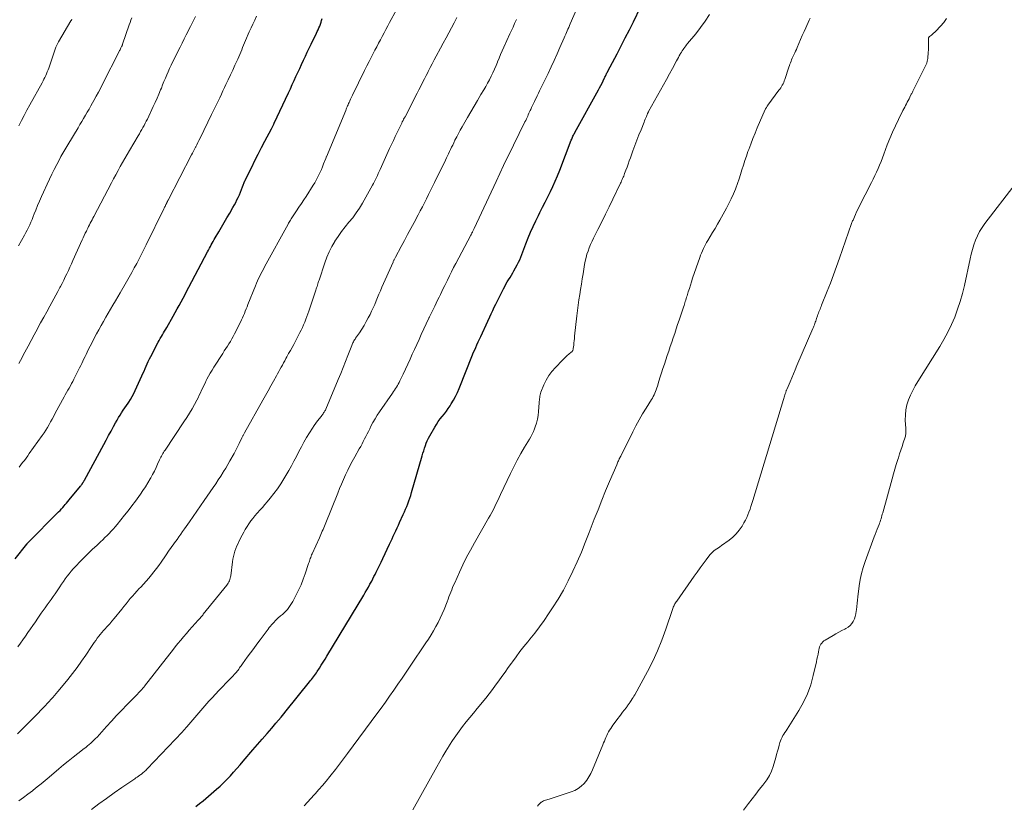
# Model space of a CAD drawing. Units: feet. Extents: x 1915000 to 1920029, y 530000 to 535000.
# Drawn here: x 1917103 to 1917333, y 531520 to 531704 of the extents above; entities that cross this region are included whole.
import ezdxf

# ---------------------------------------------------------------- set-up
doc = ezdxf.new("R2010")
doc.units = ezdxf.units.FT
doc.header["$LTSCALE"] = 100
doc.header["$MEASUREMENT"] = 0
doc.layers.add('CONTOUR INDEX', color=32, linetype='Continuous', lineweight=25)
doc.layers.add('CONTOUR INTERMEDIATE', color=40, linetype='Continuous', lineweight=15)

msp = doc.modelspace()

# ---------------------------------------------------------------- linework, layer by layer
at = {"layer": 'CONTOUR INDEX', "flags": 128}
for points, elevation in [([(1917143.91, 531519.97), (1917144.75, 531520.62), (1917145.58, 531521.3), (1917148.72, 531523.98), (1917149.57, 531524.74), (1917150.4, 531525.52), (1917151.2, 531526.33), (1917151.98, 531527.16), (1917152.74, 531528.01), (1917153.5, 531528.87), (1917154.26, 531529.72), (1917155, 531530.59), (1917157.24, 531533.18), (1917158.35, 531534.46), (1917159.46, 531535.75), (1917160.57, 531537.03), (1917161.68, 531538.32), (1917162.65, 531539.44), (1917163.27, 531540.17), (1917163.88, 531540.9), (1917164.49, 531541.63), (1917165.09, 531542.37), (1917170.55, 531549.13), (1917170.79, 531549.43), (1917171.02, 531549.73), (1917171.25, 531550.03), (1917171.48, 531550.34), (1917171.71, 531550.65), (1917171.92, 531550.97), (1917172.14, 531551.28), (1917172.35, 531551.6), (1917172.84, 531552.36), (1917173.29, 531553.06), (1917173.73, 531553.77), (1917174.17, 531554.48), (1917174.6, 531555.19), (1917183.24, 531569.47), (1917183.61, 531570.1), (1917183.98, 531570.73), (1917184.34, 531571.36), (1917184.69, 531571.99), (1917184.83, 531572.25), (1917185.11, 531572.76), (1917185.38, 531573.27), (1917185.64, 531573.79), (1917185.9, 531574.3), (1917186.17, 531574.84), (1917186.56, 531575.63), (1917186.94, 531576.42), (1917187.32, 531577.21), (1917187.7, 531578.01), (1917189.27, 531581.36), (1917189.57, 531581.99), (1917189.87, 531582.63), (1917190.17, 531583.27), (1917190.47, 531583.91), (1917190.76, 531584.55), (1917191.06, 531585.19), (1917191.36, 531585.84), (1917191.65, 531586.48), (1917192.5, 531588.32), (1917192.79, 531588.95), (1917193.06, 531589.59), (1917193.32, 531590.22), (1917193.57, 531590.87), (1917193.81, 531591.52), (1917194.03, 531592.17), (1917194.24, 531592.82), (1917194.44, 531593.48), (1917196.95, 531602.09), (1917197.12, 531602.69), (1917197.3, 531603.28), (1917197.49, 531603.88), (1917197.68, 531604.48), (1917197.89, 531605.06), (1917198.13, 531605.64), (1917198.4, 531606.2), (1917198.7, 531606.75), (1917199.88, 531608.8), (1917200.28, 531609.46), (1917200.71, 531610.11), (1917201.17, 531610.73), (1917201.65, 531611.34), (1917202.13, 531611.94), (1917202.6, 531612.56), (1917203.04, 531613.19), (1917203.47, 531613.84), (1917203.73, 531614.25), (1917204.26, 531615.13), (1917204.74, 531616.02), (1917205.18, 531616.94), (1917205.59, 531617.88), (1917208.72, 531625.75), (1917208.75, 531625.82), (1917208.77, 531625.89), (1917208.8, 531625.97), (1917208.83, 531626.04), (1917208.86, 531626.11), (1917208.89, 531626.18), (1917208.92, 531626.25), (1917208.95, 531626.32), (1917209.47, 531627.48), (1917209.76, 531628.13), (1917210.06, 531628.78), (1917210.35, 531629.42), (1917210.65, 531630.07), (1917212.29, 531633.61), (1917212.32, 531633.66), (1917212.34, 531633.7), (1917212.36, 531633.75), (1917212.38, 531633.8), (1917212.4, 531633.85), (1917212.43, 531633.89), (1917212.45, 531633.94), (1917212.47, 531633.99), (1917213.13, 531635.39), (1917213.48, 531636.14), (1917213.84, 531636.89), (1917214.2, 531637.63), (1917214.57, 531638.37), (1917215.99, 531641.2), (1917216.27, 531641.75), (1917216.57, 531642.29), (1917216.88, 531642.82), (1917217.2, 531643.35), (1917217.52, 531643.87), (1917217.84, 531644.4), (1917218.15, 531644.94), (1917218.45, 531645.47), (1917219.2, 531646.85), (1917219.5, 531647.44), (1917219.79, 531648.03), (1917220.04, 531648.64), (1917220.28, 531649.26), (1917220.51, 531649.88), (1917220.74, 531650.51), (1917220.98, 531651.12), (1917221.22, 531651.74), (1917221.8, 531653.18), (1917222.36, 531654.51), (1917222.93, 531655.83), (1917223.54, 531657.13), (1917224.18, 531658.42), (1917224.53, 531659.12), (1917225.14, 531660.34), (1917225.76, 531661.56), (1917226.37, 531662.78), (1917226.97, 531664), (1917227.56, 531665.23), (1917228.12, 531666.48), (1917228.65, 531667.73), (1917229.16, 531669), (1917231.89, 531676.08), (1917231.98, 531676.3), (1917232.08, 531676.53), (1917232.17, 531676.75), (1917232.27, 531676.98), (1917232.38, 531677.2), (1917232.49, 531677.42), (1917232.6, 531677.63), (1917232.72, 531677.85), (1917238.25, 531687.82), (1917238.53, 531688.34), (1917238.81, 531688.87), (1917239.08, 531689.4), (1917239.35, 531689.94), (1917239.68, 531690.62), (1917239.77, 531690.82), (1917239.87, 531691.02), (1917239.96, 531691.21), (1917240.05, 531691.41), (1917240.15, 531691.6), (1917240.25, 531691.8), (1917240.35, 531691.99), (1917240.45, 531692.19), (1917242.6, 531696.3), (1917243.57, 531698.17), (1917244.54, 531700.04), (1917245.49, 531701.92), (1917246.43, 531703.81), (1917248.13, 531707.24)], 1060), ([(1917101.56, 531577.97), (1917104.26, 531581.41), (1917104.27, 531581.42), (1917104.29, 531581.44), (1917104.3, 531581.46), (1917104.32, 531581.48), (1917104.38, 531581.54), (1917104.39, 531581.56), (1917104.41, 531581.58), (1917104.43, 531581.59), (1917104.44, 531581.61), (1917111.73, 531588.98), (1917112.05, 531589.31), (1917112.37, 531589.65), (1917112.68, 531589.99), (1917112.99, 531590.34), (1917113.29, 531590.69), (1917113.59, 531591.04), (1917113.89, 531591.4), (1917114.19, 531591.75), (1917116.82, 531594.99), (1917116.9, 531595.09), (1917116.98, 531595.19), (1917117.06, 531595.29), (1917117.14, 531595.39), (1917117.21, 531595.48), (1917117.25, 531595.54), (1917117.3, 531595.6), (1917117.34, 531595.66), (1917117.38, 531595.72), (1917117.42, 531595.78), (1917117.46, 531595.85), (1917117.5, 531595.91), (1917117.54, 531595.97), (1917117.58, 531596.04), (1917117.64, 531596.13), (1917117.69, 531596.23), (1917117.75, 531596.33), (1917117.8, 531596.42), (1917122.3, 531604.72), (1917122.88, 531605.78), (1917123.45, 531606.83), (1917124.02, 531607.89), (1917124.59, 531608.95), (1917125.08, 531609.85), (1917125.41, 531610.45), (1917125.76, 531611.04), (1917126.13, 531611.62), (1917126.5, 531612.2), (1917126.89, 531612.76), (1917127.27, 531613.33), (1917127.65, 531613.9), (1917128.04, 531614.47), (1917128.15, 531614.64), (1917128.57, 531615.31), (1917128.97, 531615.99), (1917129.33, 531616.68), (1917129.68, 531617.39), (1917131.23, 531620.82), (1917131.49, 531621.39), (1917131.74, 531621.95), (1917131.99, 531622.53), (1917132.24, 531623.1), (1917132.49, 531623.67), (1917132.75, 531624.23), (1917133.03, 531624.79), (1917133.31, 531625.35), (1917135.07, 531628.71), (1917135.31, 531629.15), (1917135.55, 531629.59), (1917135.8, 531630.03), (1917136.05, 531630.46), (1917136.31, 531630.89), (1917136.56, 531631.32), (1917136.82, 531631.76), (1917137.07, 531632.19), (1917138.59, 531634.83), (1917139.06, 531635.66), (1917139.53, 531636.5), (1917139.99, 531637.35), (1917140.45, 531638.19), (1917140.9, 531639.04), (1917141.35, 531639.89), (1917141.8, 531640.74), (1917142.25, 531641.59), (1917146.64, 531649.91), (1917146.85, 531650.31), (1917147.07, 531650.72), (1917147.29, 531651.13), (1917147.51, 531651.53), (1917147.73, 531651.94), (1917147.95, 531652.34), (1917148.18, 531652.74), (1917148.41, 531653.14), (1917149.24, 531654.55), (1917149.88, 531655.66), (1917150.53, 531656.76), (1917151.17, 531657.87), (1917151.82, 531658.97), (1917152.58, 531660.28), (1917152.91, 531660.86), (1917153.23, 531661.45), (1917153.52, 531662.05), (1917153.81, 531662.65), (1917154.08, 531663.27), (1917154.35, 531663.88), (1917154.6, 531664.5), (1917154.85, 531665.12), (1917155.38, 531666.51), (1917155.42, 531666.59), (1917155.45, 531666.67), (1917155.49, 531666.75), (1917155.52, 531666.83), (1917156.97, 531669.73), (1917157.74, 531671.26), (1917158.51, 531672.78), (1917159.3, 531674.3), (1917160.09, 531675.82), (1917161.62, 531678.7), (1917161.7, 531678.85), (1917161.77, 531679), (1917161.85, 531679.15), (1917161.92, 531679.3), (1917161.94, 531679.33), (1917162.02, 531679.5), (1917162.1, 531679.67), (1917162.18, 531679.83), (1917162.26, 531680), (1917165.6, 531687.16), (1917166.04, 531688.11), (1917166.48, 531689.06), (1917166.92, 531690.01), (1917167.35, 531690.96), (1917167.79, 531691.91), (1917168.22, 531692.86), (1917168.66, 531693.81), (1917169.1, 531694.76), (1917169.55, 531695.72), (1917170, 531696.68), (1917170.45, 531697.62), (1917170.91, 531698.57), (1917172.15, 531701.09), (1917172.35, 531701.51), (1917172.55, 531701.93), (1917172.73, 531702.36), (1917172.91, 531702.79), (1917173.07, 531703.23), (1917173.22, 531703.67), (1917173.36, 531704.11), (1917173.48, 531704.56)], 1040)]:
    msp.add_lwpolyline(points, dxfattribs=dict(at, elevation=elevation))
at = {"layer": 'CONTOUR INTERMEDIATE', "flags": 128}
for points, elevation in [([(1917119.42, 531519.2), (1917121.17, 531520.53), (1917122.93, 531521.84), (1917124.72, 531523.11), (1917126.53, 531524.36), (1917129.56, 531526.41), (1917129.86, 531526.62), (1917130.17, 531526.83), (1917130.47, 531527.05), (1917130.77, 531527.26), (1917130.96, 531527.4), (1917131.16, 531527.55), (1917131.37, 531527.71), (1917131.56, 531527.88), (1917131.76, 531528.05), (1917131.95, 531528.22), (1917132.13, 531528.4), (1917132.32, 531528.58), (1917132.5, 531528.77), (1917140.67, 531537.38), (1917140.81, 531537.52), (1917140.95, 531537.67), (1917141.09, 531537.82), (1917141.22, 531537.97), (1917141.36, 531538.12), (1917141.49, 531538.28), (1917141.63, 531538.43), (1917141.76, 531538.58), (1917146.96, 531544.58), (1917147.71, 531545.43), (1917148.47, 531546.27), (1917149.24, 531547.09), (1917150.02, 531547.91), (1917151.07, 531548.99), (1917151.33, 531549.26), (1917151.59, 531549.52), (1917151.86, 531549.78), (1917152.12, 531550.04), (1917152.39, 531550.31), (1917152.65, 531550.57), (1917152.9, 531550.85), (1917153.14, 531551.13), (1917153.38, 531551.41), (1917153.58, 531551.65), (1917153.77, 531551.89), (1917153.95, 531552.14), (1917154.13, 531552.39), (1917154.31, 531552.64), (1917154.48, 531552.89), (1917154.66, 531553.14), (1917154.84, 531553.39), (1917155.95, 531554.94), (1917156.69, 531555.96), (1917157.44, 531556.97), (1917158.19, 531557.99), (1917158.94, 531559), (1917160.83, 531561.52), (1917161.09, 531561.86), (1917161.36, 531562.2), (1917161.63, 531562.52), (1917161.92, 531562.84), (1917162.21, 531563.16), (1917162.51, 531563.46), (1917162.82, 531563.75), (1917163.14, 531564.04), (1917163.75, 531564.57), (1917164.16, 531564.94), (1917164.57, 531565.32), (1917164.95, 531565.72), (1917165.33, 531566.13), (1917165.68, 531566.55), (1917166.01, 531567), (1917166.3, 531567.46), (1917166.58, 531567.94), (1917167.35, 531569.4), (1917167.97, 531570.64), (1917168.54, 531571.89), (1917169.05, 531573.17), (1917169.52, 531574.47), (1917170.32, 531576.88), (1917170.42, 531577.16), (1917170.52, 531577.45), (1917170.61, 531577.74), (1917170.71, 531578.02), (1917170.81, 531578.3), (1917170.91, 531578.59), (1917171.03, 531578.87), (1917171.15, 531579.14), (1917172.83, 531582.9), (1917173, 531583.28), (1917173.17, 531583.66), (1917173.34, 531584.05), (1917173.52, 531584.43), (1917173.69, 531584.81), (1917173.85, 531585.2), (1917174.02, 531585.58), (1917174.18, 531585.97), (1917177.13, 531593.32), (1917177.57, 531594.41), (1917178.03, 531595.49), (1917178.5, 531596.57), (1917178.98, 531597.64), (1917179.49, 531598.7), (1917180.01, 531599.75), (1917180.55, 531600.79), (1917181.12, 531601.82), (1917182.2, 531603.74), (1917182.52, 531604.31), (1917182.83, 531604.89), (1917183.14, 531605.47), (1917183.44, 531606.06), (1917183.74, 531606.64), (1917184.04, 531607.23), (1917184.34, 531607.82), (1917184.63, 531608.41), (1917184.93, 531609.01), (1917185.39, 531609.89), (1917185.88, 531610.76), (1917186.4, 531611.6), (1917186.95, 531612.43), (1917189.94, 531616.78), (1917190.18, 531617.14), (1917190.42, 531617.49), (1917190.66, 531617.84), (1917190.9, 531618.2), (1917191.12, 531618.56), (1917191.34, 531618.92), (1917191.54, 531619.3), (1917191.73, 531619.68), (1917192.48, 531621.26), (1917193.02, 531622.41), (1917193.56, 531623.57), (1917194.09, 531624.72), (1917194.61, 531625.88), (1917195.13, 531627.04), (1917195.66, 531628.2), (1917196.19, 531629.36), (1917196.72, 531630.51), (1917198.51, 531634.35), (1917198.52, 531634.38), (1917198.53, 531634.4), (1917198.54, 531634.42), (1917198.55, 531634.44), (1917198.59, 531634.53), (1917198.6, 531634.56), (1917198.62, 531634.58), (1917198.63, 531634.6), (1917198.64, 531634.62), (1917199.89, 531637.18), (1917200.23, 531637.87), (1917200.56, 531638.55), (1917200.89, 531639.24), (1917201.22, 531639.92), (1917201.55, 531640.61), (1917201.88, 531641.3), (1917202.21, 531641.98), (1917202.54, 531642.66), (1917202.83, 531643.26), (1917203.32, 531644.23), (1917203.81, 531645.21), (1917204.31, 531646.18), (1917204.81, 531647.14), (1917208.37, 531653.83), (1917208.38, 531653.84), (1917208.39, 531653.86), (1917208.39, 531653.88), (1917208.4, 531653.89), (1917208.44, 531653.96), (1917208.44, 531653.97), (1917208.45, 531653.99), (1917208.46, 531654.01), (1917208.47, 531654.02), (1917208.55, 531654.2), (1917208.6, 531654.3), (1917208.65, 531654.4), (1917208.7, 531654.5), (1917208.75, 531654.61), (1917208.79, 531654.71), (1917208.87, 531654.87), (1917208.94, 531655.02), (1917209.01, 531655.18), (1917209.08, 531655.34), (1917214.24, 531666.39), (1917215.12, 531668.27), (1917216.01, 531670.15), (1917216.92, 531672.03), (1917217.83, 531673.89), (1917218.83, 531675.93), (1917219.24, 531676.78), (1917219.66, 531677.62), (1917220.09, 531678.47), (1917220.51, 531679.32), (1917221.03, 531680.36), (1917221.2, 531680.69), (1917221.36, 531681.02), (1917221.51, 531681.35), (1917221.66, 531681.68), (1917221.81, 531682.01), (1917221.96, 531682.34), (1917222.11, 531682.68), (1917222.26, 531683.01), (1917222.38, 531683.26), (1917222.59, 531683.72), (1917222.8, 531684.17), (1917223.02, 531684.62), (1917223.24, 531685.07), (1917223.36, 531685.31), (1917223.64, 531685.88), (1917223.92, 531686.45), (1917224.19, 531687.02), (1917224.46, 531687.59), (1917226.43, 531691.7), (1917227.14, 531693.21), (1917227.85, 531694.73), (1917228.54, 531696.26), (1917229.22, 531697.79), (1917230.22, 531700.04), (1917230.4, 531700.44), (1917230.58, 531700.85), (1917230.76, 531701.26), (1917230.93, 531701.66), (1917231.11, 531702.07), (1917231.29, 531702.48), (1917231.47, 531702.88), (1917231.65, 531703.29), (1917233.37, 531707.18)], 1056), ([(1917102.07, 531536.99), (1917102.84, 531537.73), (1917103.59, 531538.47), (1917104.35, 531539.23), (1917105.1, 531539.98), (1917105.84, 531540.74), (1917108.63, 531543.62), (1917109.07, 531544.07), (1917109.5, 531544.53), (1917109.92, 531545), (1917110.34, 531545.47), (1917110.76, 531545.95), (1917111.17, 531546.43), (1917111.57, 531546.91), (1917111.98, 531547.4), (1917113.89, 531549.71), (1917115, 531551.09), (1917116.08, 531552.51), (1917117.11, 531553.95), (1917118.12, 531555.42), (1917119.43, 531557.4), (1917119.76, 531557.89), (1917120.09, 531558.38), (1917120.43, 531558.86), (1917120.77, 531559.34), (1917121.13, 531559.81), (1917121.49, 531560.27), (1917121.88, 531560.71), (1917122.27, 531561.15), (1917122.59, 531561.49), (1917123.14, 531562.09), (1917123.69, 531562.71), (1917124.22, 531563.33), (1917124.74, 531563.96), (1917126.53, 531566.17), (1917127.02, 531566.79), (1917127.52, 531567.4), (1917128.02, 531568.02), (1917128.53, 531568.63), (1917129.04, 531569.24), (1917129.56, 531569.83), (1917130.09, 531570.42), (1917130.63, 531570.99), (1917130.98, 531571.36), (1917131.63, 531572.04), (1917132.26, 531572.74), (1917132.88, 531573.46), (1917133.48, 531574.18), (1917134.07, 531574.92), (1917134.64, 531575.67), (1917135.2, 531576.43), (1917135.74, 531577.2), (1917136.76, 531578.68), (1917137.06, 531579.12), (1917137.36, 531579.55), (1917137.67, 531579.99), (1917137.97, 531580.42), (1917138.28, 531580.85), (1917138.58, 531581.28), (1917138.89, 531581.71), (1917139.2, 531582.14), (1917139.47, 531582.51), (1917139.91, 531583.12), (1917140.34, 531583.74), (1917140.78, 531584.36), (1917141.21, 531584.98), (1917142.39, 531586.65), (1917143.25, 531587.89), (1917144.12, 531589.13), (1917144.98, 531590.38), (1917145.84, 531591.62), (1917147.94, 531594.67), (1917148.54, 531595.56), (1917149.13, 531596.45), (1917149.71, 531597.34), (1917150.28, 531598.24), (1917150.4, 531598.43), (1917150.91, 531599.24), (1917151.4, 531600.06), (1917151.87, 531600.89), (1917152.34, 531601.73), (1917152.41, 531601.85), (1917152.83, 531602.63), (1917153.24, 531603.41), (1917153.65, 531604.2), (1917154.04, 531605), (1917154.68, 531606.29), (1917154.76, 531606.44), (1917154.83, 531606.59), (1917154.91, 531606.74), (1917154.99, 531606.89), (1917155.06, 531607.04), (1917155.14, 531607.19), (1917155.22, 531607.34), (1917155.3, 531607.49), (1917159.56, 531615.11), (1917160.19, 531616.23), (1917160.82, 531617.36), (1917161.44, 531618.48), (1917162.07, 531619.6), (1917162.77, 531620.83), (1917163.05, 531621.33), (1917163.33, 531621.84), (1917163.61, 531622.34), (1917163.88, 531622.85), (1917164.16, 531623.35), (1917164.43, 531623.86), (1917164.71, 531624.36), (1917164.99, 531624.86), (1917165.24, 531625.3), (1917165.64, 531626.03), (1917166.04, 531626.75), (1917166.43, 531627.48), (1917166.82, 531628.21), (1917168.26, 531630.95), (1917168.57, 531631.56), (1917168.87, 531632.18), (1917169.14, 531632.81), (1917169.41, 531633.44), (1917169.66, 531634.08), (1917169.9, 531634.72), (1917170.13, 531635.37), (1917170.36, 531636.01), (1917172, 531640.88), (1917172.1, 531641.18), (1917172.2, 531641.48), (1917172.29, 531641.77), (1917172.39, 531642.07), (1917172.48, 531642.37), (1917172.57, 531642.67), (1917172.67, 531642.97), (1917172.76, 531643.26), (1917174.08, 531647.3), (1917174.56, 531648.61), (1917175.11, 531649.89), (1917175.75, 531651.13), (1917176.46, 531652.33), (1917176.48, 531652.36), (1917177.26, 531653.51), (1917178.06, 531654.64), (1917178.91, 531655.73), (1917179.78, 531656.8), (1917180.65, 531657.88), (1917181.47, 531658.99), (1917182.23, 531660.14), (1917182.95, 531661.32), (1917185.31, 531665.47), (1917185.56, 531665.92), (1917185.79, 531666.38), (1917186.01, 531666.84), (1917186.22, 531667.31), (1917186.43, 531667.78), (1917186.63, 531668.25), (1917186.84, 531668.72), (1917187.05, 531669.19), (1917189.31, 531674.13), (1917189.74, 531675.06), (1917190.18, 531676), (1917190.62, 531676.93), (1917191.07, 531677.86), (1917191.68, 531679.1), (1917191.83, 531679.41), (1917191.98, 531679.71), (1917192.13, 531680.02), (1917192.28, 531680.33), (1917192.44, 531680.63), (1917192.59, 531680.93), (1917192.75, 531681.24), (1917192.91, 531681.54), (1917194.89, 531685.35), (1917195.32, 531686.18), (1917195.75, 531687.02), (1917196.18, 531687.86), (1917196.61, 531688.7), (1917197.04, 531689.54), (1917197.46, 531690.38), (1917197.89, 531691.22), (1917198.31, 531692.06), (1917198.37, 531692.17), (1917198.83, 531693.06), (1917199.29, 531693.95), (1917199.76, 531694.84), (1917200.23, 531695.73), (1917201.25, 531697.61), (1917201.89, 531698.8), (1917202.53, 531700), (1917203.17, 531701.19), (1917203.81, 531702.39), (1917204.4, 531703.51), (1917204.74, 531704.14), (1917205.08, 531704.78)], 1048), ([(1917102.18, 531557.34), (1917102.78, 531558.17), (1917103.37, 531559), (1917103.96, 531559.85), (1917104.54, 531560.69), (1917105.11, 531561.54), (1917105.69, 531562.38), (1917106.27, 531563.23), (1917106.84, 531564.08), (1917107.16, 531564.55), (1917107.62, 531565.21), (1917108.08, 531565.86), (1917108.55, 531566.51), (1917109.03, 531567.16), (1917109.51, 531567.8), (1917109.98, 531568.45), (1917110.44, 531569.11), (1917110.89, 531569.77), (1917111.98, 531571.39), (1917112.4, 531572.01), (1917112.84, 531572.64), (1917113.28, 531573.25), (1917113.72, 531573.87), (1917114.18, 531574.47), (1917114.66, 531575.06), (1917115.16, 531575.62), (1917115.68, 531576.18), (1917116.87, 531577.4), (1917117.8, 531578.34), (1917118.74, 531579.27), (1917119.7, 531580.2), (1917120.66, 531581.11), (1917121.57, 531581.96), (1917122.09, 531582.44), (1917122.59, 531582.93), (1917123.09, 531583.43), (1917123.59, 531583.93), (1917124.07, 531584.44), (1917124.55, 531584.96), (1917125.01, 531585.49), (1917125.46, 531586.03), (1917127.17, 531588.16), (1917128.03, 531589.24), (1917128.88, 531590.34), (1917129.71, 531591.45), (1917130.52, 531592.57), (1917130.9, 531593.11), (1917131.5, 531593.97), (1917132.08, 531594.86), (1917132.63, 531595.76), (1917133.16, 531596.67), (1917133.32, 531596.96), (1917133.75, 531597.74), (1917134.16, 531598.53), (1917134.55, 531599.33), (1917134.92, 531600.14), (1917135.39, 531601.17), (1917135.53, 531601.46), (1917135.67, 531601.75), (1917135.83, 531602.04), (1917135.98, 531602.33), (1917136.15, 531602.61), (1917136.32, 531602.89), (1917136.49, 531603.16), (1917136.67, 531603.44), (1917141.1, 531610.03), (1917141.75, 531611.04), (1917142.38, 531612.06), (1917142.99, 531613.1), (1917143.57, 531614.15), (1917144.11, 531615.16), (1917144.4, 531615.72), (1917144.69, 531616.29), (1917144.96, 531616.86), (1917145.23, 531617.44), (1917145.5, 531618.01), (1917145.77, 531618.58), (1917146.05, 531619.15), (1917146.34, 531619.72), (1917146.5, 531620.04), (1917146.89, 531620.75), (1917147.28, 531621.46), (1917147.7, 531622.16), (1917148.13, 531622.85), (1917150.2, 531626.1), (1917150.56, 531626.66), (1917150.92, 531627.22), (1917151.28, 531627.78), (1917151.64, 531628.34), (1917151.99, 531628.9), (1917152.32, 531629.47), (1917152.64, 531630.05), (1917152.95, 531630.64), (1917154.34, 531633.43), (1917154.59, 531633.93), (1917154.82, 531634.44), (1917155.04, 531634.95), (1917155.26, 531635.47), (1917155.47, 531635.99), (1917155.68, 531636.51), (1917155.89, 531637.03), (1917156.1, 531637.56), (1917157.88, 531641.95), (1917158.11, 531642.52), (1917158.35, 531643.08), (1917158.61, 531643.63), (1917158.87, 531644.18), (1917159.15, 531644.73), (1917159.43, 531645.27), (1917159.71, 531645.81), (1917160, 531646.35), (1917165.49, 531656.34), (1917165.63, 531656.59), (1917165.78, 531656.85), (1917165.92, 531657.09), (1917166.07, 531657.34), (1917166.22, 531657.59), (1917166.38, 531657.83), (1917166.53, 531658.07), (1917166.69, 531658.31), (1917167.5, 531659.51), (1917168.06, 531660.34), (1917168.62, 531661.18), (1917169.17, 531662.03), (1917169.71, 531662.87), (1917171.4, 531665.5), (1917171.76, 531666.09), (1917172.11, 531666.69), (1917172.43, 531667.3), (1917172.74, 531667.93), (1917173.03, 531668.55), (1917173.31, 531669.19), (1917173.58, 531669.83), (1917173.84, 531670.47), (1917174.34, 531671.75), (1917174.38, 531671.86), (1917174.42, 531671.96), (1917174.46, 531672.07), (1917174.51, 531672.18), (1917179.01, 531683.03), (1917179.12, 531683.3), (1917179.23, 531683.57), (1917179.35, 531683.83), (1917179.46, 531684.1), (1917179.58, 531684.36), (1917179.7, 531684.62), (1917179.82, 531684.89), (1917179.94, 531685.15), (1917180.01, 531685.29), (1917180.16, 531685.62), (1917180.32, 531685.95), (1917180.47, 531686.28), (1917180.63, 531686.61), (1917183.45, 531692.37), (1917183.98, 531693.44), (1917184.51, 531694.51), (1917185.05, 531695.58), (1917185.6, 531696.64), (1917185.86, 531697.13), (1917186.28, 531697.94), (1917186.71, 531698.76), (1917187.13, 531699.57), (1917187.56, 531700.37), (1917187.99, 531701.18), (1917188.42, 531701.99), (1917188.85, 531702.8), (1917189.29, 531703.6), (1917190.9, 531706.58)], 1044), ([(1917102.33, 531651.31), (1917103.01, 531652.54), (1917103.72, 531653.79), (1917104.05, 531654.39), (1917104.37, 531655), (1917104.68, 531655.61), (1917104.97, 531656.23), (1917105.25, 531656.86), (1917105.52, 531657.49), (1917105.78, 531658.13), (1917106.03, 531658.77), (1917106.37, 531659.64), (1917106.79, 531660.71), (1917107.23, 531661.78), (1917107.69, 531662.83), (1917108.16, 531663.88), (1917109.03, 531665.76), (1917109.58, 531666.91), (1917110.14, 531668.07), (1917110.71, 531669.21), (1917111.29, 531670.35), (1917112.05, 531671.81), (1917112.27, 531672.21), (1917112.48, 531672.62), (1917112.7, 531673.02), (1917112.93, 531673.42), (1917113.16, 531673.81), (1917113.39, 531674.21), (1917113.62, 531674.6), (1917113.86, 531674.99), (1917116.28, 531678.97), (1917116.72, 531679.69), (1917117.16, 531680.42), (1917117.59, 531681.14), (1917118.02, 531681.87), (1917118.44, 531682.6), (1917118.87, 531683.33), (1917119.28, 531684.07), (1917119.69, 531684.81), (1917119.97, 531685.32), (1917120.51, 531686.32), (1917121.05, 531687.32), (1917121.58, 531688.33), (1917122.1, 531689.34), (1917125.9, 531696.82), (1917126.01, 531697.03), (1917126.12, 531697.24), (1917126.22, 531697.45), (1917126.33, 531697.67), (1917126.48, 531697.96), (1917126.51, 531698.03), (1917126.55, 531698.1), (1917126.58, 531698.16), (1917126.61, 531698.23), (1917126.64, 531698.3), (1917126.66, 531698.38), (1917126.69, 531698.45), (1917126.72, 531698.52), (1917128.27, 531703.09), (1917128.47, 531703.65), (1917128.68, 531704.19), (1917128.91, 531704.73)], 1028), ([(1917102.4, 531623.72), (1917102.8, 531624.46), (1917103.82, 531626.39), (1917104.55, 531627.75), (1917105.28, 531629.12), (1917106.01, 531630.48), (1917106.74, 531631.83), (1917106.8, 531631.94), (1917107.51, 531633.24), (1917108.22, 531634.55), (1917108.93, 531635.85), (1917109.64, 531637.15), (1917110.12, 531638.03), (1917110.59, 531638.89), (1917111.06, 531639.76), (1917111.53, 531640.63), (1917112, 531641.5), (1917112.13, 531641.75), (1917112.52, 531642.5), (1917112.91, 531643.25), (1917113.29, 531644.01), (1917113.66, 531644.77), (1917114.02, 531645.54), (1917114.38, 531646.31), (1917114.74, 531647.07), (1917115.09, 531647.85), (1917117.25, 531652.66), (1917117.49, 531653.19), (1917117.74, 531653.72), (1917117.98, 531654.24), (1917118.23, 531654.76), (1917118.34, 531655), (1917118.54, 531655.4), (1917118.74, 531655.8), (1917118.94, 531656.2), (1917119.14, 531656.6), (1917119.35, 531656.99), (1917119.55, 531657.39), (1917119.76, 531657.78), (1917119.97, 531658.18), (1917124.11, 531666.04), (1917124.62, 531667), (1917125.13, 531667.96), (1917125.66, 531668.92), (1917126.18, 531669.87), (1917126.72, 531670.82), (1917127.25, 531671.76), (1917127.8, 531672.71), (1917128.35, 531673.65), (1917130.36, 531677.07), (1917130.65, 531677.55), (1917130.93, 531678.04), (1917131.21, 531678.52), (1917131.48, 531679.01), (1917131.75, 531679.5), (1917132.02, 531680), (1917132.27, 531680.5), (1917132.52, 531681), (1917133.91, 531683.93), (1917134.36, 531684.89), (1917134.8, 531685.86), (1917135.21, 531686.84), (1917135.62, 531687.82), (1917135.8, 531688.26), (1917136.11, 531689.03), (1917136.42, 531689.8), (1917136.74, 531690.56), (1917137.07, 531691.32), (1917137.4, 531692.08), (1917137.74, 531692.84), (1917138.1, 531693.59), (1917138.45, 531694.33), (1917140.18, 531697.87), (1917140.65, 531698.81), (1917141.12, 531699.75), (1917141.6, 531700.69), (1917142.08, 531701.62), (1917142.25, 531701.94), (1917142.65, 531702.71), (1917143.04, 531703.49), (1917143.43, 531704.27), (1917143.82, 531705.05)], 1032), ([(1917102.49, 531599.45), (1917102.89, 531599.98), (1917103.29, 531600.5), (1917103.69, 531601.03), (1917104.08, 531601.55), (1917104.47, 531602.09), (1917104.85, 531602.62), (1917107.88, 531606.85), (1917108.31, 531607.47), (1917108.72, 531608.1), (1917109.11, 531608.74), (1917109.48, 531609.4), (1917109.85, 531610.06), (1917110.21, 531610.72), (1917110.57, 531611.38), (1917110.93, 531612.05), (1917113, 531615.89), (1917113.29, 531616.42), (1917113.58, 531616.94), (1917113.88, 531617.46), (1917114.18, 531617.97), (1917114.48, 531618.49), (1917114.77, 531619.01), (1917115.05, 531619.54), (1917115.32, 531620.07), (1917116.65, 531622.7), (1917116.91, 531623.22), (1917117.17, 531623.75), (1917117.42, 531624.27), (1917117.67, 531624.8), (1917117.91, 531625.33), (1917118.17, 531625.85), (1917118.42, 531626.38), (1917118.68, 531626.9), (1917119.58, 531628.66), (1917120.09, 531629.66), (1917120.61, 531630.65), (1917121.14, 531631.63), (1917121.67, 531632.6), (1917122.23, 531633.58), (1917122.78, 531634.55), (1917123.33, 531635.51), (1917123.9, 531636.46), (1917124.46, 531637.42), (1917125.03, 531638.38), (1917125.59, 531639.34), (1917126.15, 531640.3), (1917127.66, 531642.89), (1917128.27, 531643.96), (1917128.87, 531645.02), (1917129.45, 531646.1), (1917130.03, 531647.18), (1917130.6, 531648.26), (1917131.16, 531649.35), (1917131.71, 531650.45), (1917132.25, 531651.54), (1917136.37, 531659.95), (1917136.47, 531660.14), (1917136.56, 531660.34), (1917136.66, 531660.53), (1917136.75, 531660.72), (1917136.88, 531660.99), (1917136.92, 531661.05), (1917136.95, 531661.11), (1917136.98, 531661.17), (1917137.01, 531661.23), (1917137.04, 531661.29), (1917137.07, 531661.35), (1917137.1, 531661.41), (1917137.13, 531661.47), (1917137.19, 531661.58), (1917137.24, 531661.69), (1917137.3, 531661.8), (1917137.36, 531661.91), (1917137.42, 531662.02), (1917142.9, 531672.59), (1917143.14, 531673.04), (1917143.37, 531673.49), (1917143.6, 531673.94), (1917143.83, 531674.4), (1917143.87, 531674.49), (1917144.13, 531674.99), (1917144.37, 531675.49), (1917144.62, 531675.99), (1917144.87, 531676.5), (1917147.57, 531682.04), (1917147.96, 531682.83), (1917148.34, 531683.62), (1917148.72, 531684.41), (1917149.11, 531685.2), (1917149.49, 531685.99), (1917149.87, 531686.79), (1917150.25, 531687.58), (1917150.62, 531688.38), (1917150.94, 531689.06), (1917151.48, 531690.2), (1917152.01, 531691.34), (1917152.53, 531692.48), (1917153.05, 531693.63), (1917153.69, 531695.06), (1917153.93, 531695.6), (1917154.16, 531696.13), (1917154.4, 531696.67), (1917154.63, 531697.21), (1917154.86, 531697.75), (1917155.09, 531698.29), (1917155.32, 531698.83), (1917155.54, 531699.37), (1917156.41, 531701.4), (1917156.82, 531702.33), (1917157.24, 531703.25), (1917157.68, 531704.16), (1917158.14, 531705.06)], 1036), ([(1917169.27, 531520.09), (1917170.05, 531520.94), (1917170.83, 531521.79), (1917171.6, 531522.64), (1917171.83, 531522.9), (1917172.71, 531523.89), (1917173.58, 531524.89), (1917174.43, 531525.91), (1917175.26, 531526.94), (1917175.59, 531527.34), (1917176.58, 531528.59), (1917177.55, 531529.84), (1917178.51, 531531.1), (1917179.46, 531532.37), (1917186.3, 531541.61), (1917187.31, 531542.99), (1917188.31, 531544.37), (1917189.3, 531545.77), (1917190.28, 531547.17), (1917191.25, 531548.58), (1917192.22, 531549.98), (1917193.18, 531551.4), (1917194.14, 531552.81), (1917197.8, 531558.25), (1917198.42, 531559.18), (1917199.02, 531560.13), (1917199.59, 531561.1), (1917200.15, 531562.07), (1917200.67, 531563.06), (1917201.17, 531564.06), (1917201.63, 531565.08), (1917202.06, 531566.12), (1917202.78, 531567.92), (1917203, 531568.48), (1917203.21, 531569.04), (1917203.43, 531569.59), (1917203.64, 531570.15), (1917203.85, 531570.71), (1917204.07, 531571.26), (1917204.31, 531571.81), (1917204.55, 531572.36), (1917205.66, 531574.82), (1917206.49, 531576.57), (1917207.36, 531578.32), (1917208.27, 531580.03), (1917209.21, 531581.73), (1917212.51, 531587.46), (1917212.89, 531588.15), (1917213.26, 531588.84), (1917213.62, 531589.53), (1917213.97, 531590.24), (1917214.31, 531590.94), (1917214.65, 531591.65), (1917214.98, 531592.36), (1917215.32, 531593.07), (1917217.64, 531597.97), (1917218.41, 531599.54), (1917219.21, 531601.1), (1917220.07, 531602.62), (1917220.95, 531604.14), (1917222.07, 531605.97), (1917222.4, 531606.56), (1917222.71, 531607.16), (1917222.99, 531607.77), (1917223.24, 531608.4), (1917223.42, 531608.88), (1917223.71, 531609.76), (1917223.95, 531610.66), (1917224.11, 531611.57), (1917224.21, 531612.49), (1917224.36, 531614.49), (1917224.39, 531614.81), (1917224.41, 531615.13), (1917224.44, 531615.45), (1917224.47, 531615.77), (1917224.52, 531616.08), (1917224.58, 531616.39), (1917224.67, 531616.7), (1917224.78, 531617), (1917225.48, 531618.71), (1917226.02, 531619.83), (1917226.63, 531620.89), (1917227.36, 531621.88), (1917228.17, 531622.82), (1917229.83, 531624.53), (1917230.19, 531624.89), (1917230.56, 531625.23), (1917230.93, 531625.57), (1917231.31, 531625.9), (1917231.89, 531626.38), (1917231.99, 531626.46), (1917232.07, 531626.56), (1917232.15, 531626.66), (1917232.22, 531626.77), (1917232.27, 531626.88), (1917232.31, 531627), (1917232.34, 531627.12), (1917232.36, 531627.25), (1917232.44, 531628.03), (1917232.49, 531628.54), (1917232.54, 531629.06), (1917232.6, 531629.58), (1917232.65, 531630.1), (1917233.19, 531634.93), (1917233.34, 531636.16), (1917233.5, 531637.4), (1917233.67, 531638.63), (1917233.86, 531639.86), (1917234.05, 531641.09), (1917234.25, 531642.32), (1917234.44, 531643.54), (1917234.64, 531644.77), (1917234.99, 531646.92), (1917235.15, 531647.73), (1917235.33, 531648.52), (1917235.55, 531649.31), (1917235.81, 531650.08), (1917236.1, 531650.85), (1917236.41, 531651.61), (1917236.74, 531652.35), (1917237.1, 531653.09), (1917238.14, 531655.15), (1917239.03, 531656.91), (1917239.91, 531658.68), (1917240.77, 531660.45), (1917241.63, 531662.23), (1917243.41, 531665.96), (1917243.54, 531666.24), (1917243.67, 531666.52), (1917243.79, 531666.8), (1917243.92, 531667.08), (1917244.04, 531667.36), (1917244.16, 531667.65), (1917244.27, 531667.93), (1917244.38, 531668.22), (1917244.69, 531669.05), (1917244.95, 531669.76), (1917245.21, 531670.46), (1917245.47, 531671.17), (1917245.73, 531671.87), (1917246.34, 531673.57), (1917246.8, 531674.8), (1917247.26, 531676.03), (1917247.74, 531677.26), (1917248.22, 531678.48), (1917248.94, 531680.26), (1917249.07, 531680.59), (1917249.21, 531680.93), (1917249.34, 531681.26), (1917249.48, 531681.6), (1917249.69, 531682.09), (1917249.72, 531682.18), (1917249.76, 531682.27), (1917249.8, 531682.35), (1917249.84, 531682.43), (1917249.88, 531682.52), (1917249.92, 531682.6), (1917249.96, 531682.68), (1917250.01, 531682.76), (1917252.81, 531687.75), (1917253.52, 531689.02), (1917254.22, 531690.29), (1917254.92, 531691.56), (1917255.61, 531692.84), (1917256.55, 531694.6), (1917256.77, 531695), (1917256.98, 531695.4), (1917257.2, 531695.79), (1917257.41, 531696.19), (1917257.51, 531696.36), (1917257.68, 531696.67), (1917257.87, 531696.97), (1917258.07, 531697.27), (1917258.27, 531697.55), (1917258.48, 531697.84), (1917258.7, 531698.12), (1917258.92, 531698.4), (1917259.14, 531698.67), (1917261.05, 531700.99), (1917262.19, 531702.45), (1917263.28, 531703.95), (1917264.28, 531705.51)], 1064), ([(1917102.39, 531679.4), (1917103.02, 531680.63), (1917103.66, 531681.86), (1917104.31, 531683.08), (1917104.97, 531684.3), (1917107.85, 531689.5), (1917108.08, 531689.92), (1917108.29, 531690.34), (1917108.5, 531690.76), (1917108.7, 531691.18), (1917108.89, 531691.61), (1917109.07, 531692.05), (1917109.24, 531692.49), (1917109.4, 531692.93), (1917111.11, 531697.82), (1917111.17, 531697.98), (1917111.24, 531698.14), (1917111.3, 531698.3), (1917111.37, 531698.46), (1917111.44, 531698.62), (1917111.52, 531698.78), (1917111.6, 531698.93), (1917111.69, 531699.08), (1917114.59, 531703.97), (1917114.71, 531704.17), (1917114.82, 531704.37)], 1024), ([(1917102.4, 531521.25), (1917103.47, 531522.03), (1917104.52, 531522.82), (1917105.57, 531523.62), (1917105.76, 531523.77), (1917106.7, 531524.52), (1917107.64, 531525.27), (1917108.56, 531526.03), (1917109.48, 531526.81), (1917111.78, 531528.76), (1917112.87, 531529.68), (1917113.98, 531530.59), (1917115.11, 531531.48), (1917116.24, 531532.36), (1917117.71, 531533.49), (1917118.11, 531533.8), (1917118.51, 531534.12), (1917118.89, 531534.45), (1917119.28, 531534.79), (1917119.65, 531535.13), (1917120.01, 531535.48), (1917120.37, 531535.85), (1917120.72, 531536.22), (1917122.95, 531538.67), (1917124.13, 531539.95), (1917125.32, 531541.23), (1917126.53, 531542.5), (1917127.74, 531543.76), (1917129.61, 531545.67), (1917129.9, 531545.97), (1917130.18, 531546.26), (1917130.47, 531546.55), (1917130.75, 531546.85), (1917131.11, 531547.23), (1917131.21, 531547.34), (1917131.31, 531547.44), (1917131.41, 531547.56), (1917131.5, 531547.67), (1917131.6, 531547.78), (1917131.69, 531547.9), (1917131.78, 531548.01), (1917131.87, 531548.13), (1917137.76, 531555.7), (1917138.39, 531556.51), (1917139.03, 531557.31), (1917139.68, 531558.11), (1917140.33, 531558.91), (1917140.99, 531559.7), (1917141.66, 531560.48), (1917142.34, 531561.25), (1917143.02, 531562.02), (1917144.44, 531563.59), (1917144.59, 531563.76), (1917144.75, 531563.93), (1917144.9, 531564.1), (1917145.05, 531564.27), (1917145.19, 531564.44), (1917145.34, 531564.62), (1917145.49, 531564.79), (1917145.63, 531564.97), (1917151.15, 531571.77), (1917151.34, 531572.02), (1917151.5, 531572.28), (1917151.64, 531572.55), (1917151.77, 531572.83), (1917151.87, 531573.12), (1917151.96, 531573.41), (1917152.02, 531573.71), (1917152.07, 531574.01), (1917152.48, 531577.26), (1917152.58, 531577.9), (1917152.71, 531578.53), (1917152.88, 531579.16), (1917153.06, 531579.78), (1917153.29, 531580.39), (1917153.52, 531580.99), (1917153.79, 531581.58), (1917154.07, 531582.17), (1917154.74, 531583.5), (1917155.1, 531584.19), (1917155.48, 531584.87), (1917155.88, 531585.53), (1917156.3, 531586.19), (1917156.75, 531586.83), (1917157.21, 531587.45), (1917157.71, 531588.05), (1917158.22, 531588.63), (1917158.33, 531588.75), (1917158.92, 531589.38), (1917159.49, 531590.02), (1917160.06, 531590.66), (1917160.62, 531591.32), (1917161.32, 531592.14), (1917162.2, 531593.23), (1917163.03, 531594.35), (1917163.8, 531595.51), (1917164.54, 531596.7), (1917165.66, 531598.65), (1917166.28, 531599.74), (1917166.89, 531600.85), (1917167.47, 531601.96), (1917168.04, 531603.09), (1917168.62, 531604.21), (1917169.22, 531605.31), (1917169.85, 531606.4), (1917170.51, 531607.48), (1917171.21, 531608.58), (1917171.6, 531609.17), (1917172, 531609.75), (1917172.42, 531610.31), (1917172.85, 531610.87), (1917173.48, 531611.65), (1917173.61, 531611.81), (1917173.73, 531611.97), (1917173.84, 531612.14), (1917173.95, 531612.3), (1917174.05, 531612.48), (1917174.15, 531612.65), (1917174.24, 531612.83), (1917174.32, 531613.01), (1917177.28, 531619.98), (1917177.86, 531621.37), (1917178.43, 531622.77), (1917178.98, 531624.17), (1917179.52, 531625.57), (1917180.41, 531627.93), (1917180.5, 531628.16), (1917180.6, 531628.38), (1917180.7, 531628.6), (1917180.82, 531628.82), (1917180.94, 531629.03), (1917181.06, 531629.24), (1917181.2, 531629.45), (1917181.33, 531629.65), (1917182.22, 531630.93), (1917182.78, 531631.78), (1917183.32, 531632.64), (1917183.83, 531633.53), (1917184.31, 531634.43), (1917184.71, 531635.22), (1917185.09, 531635.99), (1917185.46, 531636.78), (1917185.8, 531637.57), (1917186.13, 531638.37), (1917186.45, 531639.18), (1917186.78, 531639.98), (1917187.13, 531640.77), (1917187.47, 531641.57), (1917190.1, 531647.48), (1917190.17, 531647.62), (1917190.23, 531647.76), (1917190.3, 531647.9), (1917190.37, 531648.04), (1917190.44, 531648.18), (1917190.51, 531648.32), (1917190.58, 531648.46), (1917190.66, 531648.6), (1917192.01, 531651.13), (1917192.76, 531652.53), (1917193.51, 531653.93), (1917194.26, 531655.33), (1917195.02, 531656.73), (1917195.97, 531658.52), (1917196.48, 531659.46), (1917196.98, 531660.41), (1917197.47, 531661.36), (1917197.95, 531662.32), (1917198.43, 531663.28), (1917198.91, 531664.23), (1917199.38, 531665.2), (1917199.86, 531666.16), (1917202.4, 531671.37), (1917202.64, 531671.88), (1917202.88, 531672.38), (1917203.12, 531672.88), (1917203.36, 531673.39), (1917203.6, 531673.89), (1917203.84, 531674.39), (1917204.08, 531674.9), (1917204.32, 531675.4), (1917204.62, 531676.01), (1917205.03, 531676.82), (1917205.44, 531677.62), (1917205.87, 531678.41), (1917206.31, 531679.2), (1917207.53, 531681.33), (1917208.31, 531682.68), (1917209.09, 531684.03), (1917209.89, 531685.37), (1917210.7, 531686.71), (1917211.37, 531687.82), (1917211.83, 531688.6), (1917212.28, 531689.4), (1917212.71, 531690.2), (1917213.12, 531691.02), (1917213.52, 531691.84), (1917213.9, 531692.67), (1917214.26, 531693.51), (1917214.6, 531694.36), (1917214.61, 531694.38), (1917214.96, 531695.24), (1917215.32, 531696.1), (1917215.69, 531696.95), (1917216.06, 531697.8), (1917217.49, 531700.95), (1917217.86, 531701.75), (1917218.22, 531702.55), (1917218.58, 531703.35), (1917218.94, 531704.14), (1917219.03, 531704.32)], 1052), ([(1917194.74, 531519.16), (1917200.37, 531529.23), (1917201.07, 531530.47), (1917201.78, 531531.7), (1917202.51, 531532.93), (1917203.25, 531534.15), (1917203.33, 531534.28), (1917204.06, 531535.41), (1917204.81, 531536.53), (1917205.6, 531537.62), (1917206.42, 531538.69), (1917207.26, 531539.74), (1917208.1, 531540.79), (1917208.95, 531541.84), (1917209.81, 531542.88), (1917211.83, 531545.34), (1917212.62, 531546.32), (1917213.4, 531547.32), (1917214.15, 531548.34), (1917214.89, 531549.37), (1917215.62, 531550.4), (1917216.35, 531551.44), (1917217.09, 531552.47), (1917217.83, 531553.49), (1917218.08, 531553.85), (1917218.96, 531555.04), (1917219.86, 531556.22), (1917220.77, 531557.39), (1917221.69, 531558.55), (1917222.15, 531559.11), (1917223.3, 531560.56), (1917224.41, 531562.03), (1917225.49, 531563.53), (1917226.53, 531565.05), (1917227.48, 531566.47), (1917228.79, 531568.55), (1917230.04, 531570.66), (1917231.18, 531572.83), (1917232.26, 531575.04), (1917233.27, 531577.28), (1917234.24, 531579.54), (1917235.17, 531581.81), (1917236.08, 531584.1), (1917237.28, 531587.24), (1917238.15, 531589.46), (1917239.03, 531591.68), (1917239.93, 531593.89), (1917240.85, 531596.09), (1917242.52, 531600.01), (1917242.62, 531600.24), (1917242.72, 531600.48), (1917242.82, 531600.71), (1917242.93, 531600.94), (1917243.09, 531601.31), (1917243.12, 531601.36), (1917243.14, 531601.41), (1917243.16, 531601.46), (1917243.19, 531601.5), (1917243.21, 531601.55), (1917243.24, 531601.6), (1917243.26, 531601.64), (1917243.29, 531601.69), (1917243.32, 531601.74), (1917243.36, 531601.81), (1917243.4, 531601.88), (1917243.44, 531601.95), (1917243.47, 531602.03), (1917246.31, 531607.7), (1917247.04, 531609.12), (1917247.8, 531610.52), (1917248.61, 531611.91), (1917249.43, 531613.28), (1917250.67, 531615.26), (1917250.89, 531615.63), (1917251.1, 531616.01), (1917251.3, 531616.4), (1917251.48, 531616.79), (1917251.65, 531617.18), (1917251.81, 531617.58), (1917251.95, 531617.99), (1917252.09, 531618.4), (1917252.43, 531619.57), (1917252.74, 531620.57), (1917253.05, 531621.57), (1917253.37, 531622.56), (1917253.69, 531623.55), (1917254.39, 531625.62), (1917254.74, 531626.65), (1917255.09, 531627.68), (1917255.43, 531628.71), (1917255.78, 531629.74), (1917256.12, 531630.78), (1917256.47, 531631.81), (1917256.81, 531632.84), (1917257.16, 531633.87), (1917258.19, 531636.95), (1917258.3, 531637.28), (1917258.4, 531637.61), (1917258.51, 531637.94), (1917258.61, 531638.27), (1917258.72, 531638.6), (1917258.82, 531638.93), (1917258.92, 531639.26), (1917259.02, 531639.59), (1917259.3, 531640.52), (1917259.55, 531641.31), (1917259.8, 531642.1), (1917260.06, 531642.89), (1917260.32, 531643.68), (1917262.01, 531648.57), (1917262.19, 531649.1), (1917262.39, 531649.61), (1917262.61, 531650.12), (1917262.83, 531650.63), (1917263.08, 531651.12), (1917263.33, 531651.61), (1917263.6, 531652.1), (1917263.88, 531652.57), (1917264.44, 531653.51), (1917265.01, 531654.45), (1917265.57, 531655.39), (1917266.12, 531656.34), (1917266.66, 531657.29), (1917268.23, 531660.08), (1917268.82, 531661.18), (1917269.38, 531662.3), (1917269.88, 531663.44), (1917270.35, 531664.6), (1917270.45, 531664.84), (1917270.83, 531665.9), (1917271.21, 531666.96), (1917271.56, 531668.03), (1917271.89, 531669.1), (1917272.22, 531670.18), (1917272.56, 531671.25), (1917272.92, 531672.31), (1917273.29, 531673.38), (1917273.46, 531673.84), (1917273.93, 531675.13), (1917274.43, 531676.41), (1917274.95, 531677.68), (1917275.48, 531678.94), (1917277.36, 531683.23), (1917277.42, 531683.36), (1917277.48, 531683.49), (1917277.55, 531683.61), (1917277.62, 531683.74), (1917277.69, 531683.86), (1917277.77, 531683.98), (1917277.85, 531684.09), (1917277.93, 531684.21), (1917280.56, 531687.74), (1917280.77, 531688.03), (1917280.97, 531688.33), (1917281.16, 531688.63), (1917281.34, 531688.94), (1917281.51, 531689.26), (1917281.66, 531689.58), (1917281.79, 531689.92), (1917281.92, 531690.25), (1917282.88, 531693.16), (1917283, 531693.51), (1917283.12, 531693.85), (1917283.25, 531694.2), (1917283.39, 531694.54), (1917283.53, 531694.88), (1917283.67, 531695.22), (1917283.83, 531695.56), (1917283.98, 531695.89), (1917284.06, 531696.06), (1917284.26, 531696.47), (1917284.45, 531696.89), (1917284.64, 531697.31), (1917284.82, 531697.73), (1917285.24, 531698.73), (1917285.63, 531699.65), (1917286.02, 531700.56), (1917286.43, 531701.48), (1917286.83, 531702.39), (1917287.63, 531704.18), (1917287.84, 531704.62)], 1068), ([(1917223.99, 531520.05), (1917224.18, 531520.29), (1917224.39, 531520.52), (1917224.61, 531520.73), (1917224.84, 531520.93), (1917224.89, 531520.97), (1917225.11, 531521.12), (1917225.35, 531521.26), (1917225.6, 531521.37), (1917225.86, 531521.46), (1917226.13, 531521.53), (1917226.4, 531521.61), (1917226.67, 531521.69), (1917226.93, 531521.77), (1917231.83, 531523.34), (1917232.69, 531523.7), (1917233.5, 531524.14), (1917234.22, 531524.7), (1917234.9, 531525.34), (1917235.49, 531526.08), (1917236.02, 531526.85), (1917236.48, 531527.67), (1917236.88, 531528.52), (1917239.27, 531534.41), (1917239.45, 531534.84), (1917239.63, 531535.28), (1917239.82, 531535.71), (1917240, 531536.14), (1917240.2, 531536.57), (1917240.4, 531536.99), (1917240.63, 531537.41), (1917240.86, 531537.82), (1917241.12, 531538.23), (1917241.38, 531538.63), (1917241.65, 531539.02), (1917241.93, 531539.4), (1917242.81, 531540.57), (1917243.18, 531541.06), (1917243.55, 531541.55), (1917243.92, 531542.03), (1917244.3, 531542.52), (1917244.79, 531543.16), (1917244.91, 531543.32), (1917245.04, 531543.49), (1917245.16, 531543.66), (1917245.28, 531543.82), (1917245.4, 531543.99), (1917245.52, 531544.16), (1917245.64, 531544.34), (1917245.75, 531544.51), (1917245.95, 531544.81), (1917246.17, 531545.13), (1917246.37, 531545.46), (1917246.57, 531545.79), (1917246.76, 531546.13), (1917249.72, 531551.54), (1917250.96, 531553.95), (1917252.11, 531556.41), (1917253.12, 531558.91), (1917254.05, 531561.46), (1917255.58, 531566.06), (1917255.68, 531566.34), (1917255.78, 531566.61), (1917255.9, 531566.88), (1917256.02, 531567.14), (1917256.06, 531567.21), (1917256.18, 531567.43), (1917256.3, 531567.65), (1917256.44, 531567.87), (1917256.58, 531568.08), (1917260.7, 531573.91), (1917261.39, 531574.86), (1917262.08, 531575.82), (1917262.78, 531576.76), (1917263.48, 531577.71), (1917264.37, 531578.88), (1917264.65, 531579.22), (1917264.95, 531579.53), (1917265.28, 531579.81), (1917265.64, 531580.07), (1917266, 531580.31), (1917266.37, 531580.56), (1917266.73, 531580.81), (1917267.09, 531581.06), (1917268.85, 531582.3), (1917269.74, 531583.01), (1917270.56, 531583.79), (1917271.26, 531584.67), (1917271.9, 531585.61), (1917272.35, 531586.39), (1917272.69, 531587.01), (1917273, 531587.63), (1917273.28, 531588.28), (1917273.53, 531588.93), (1917273.77, 531589.59), (1917273.99, 531590.26), (1917274.21, 531590.93), (1917274.42, 531591.6), (1917281.64, 531615.27), (1917281.73, 531615.55), (1917281.81, 531615.82), (1917281.89, 531616.1), (1917281.97, 531616.38), (1917282.04, 531616.63), (1917282.09, 531616.78), (1917282.13, 531616.93), (1917282.18, 531617.08), (1917282.23, 531617.22), (1917282.28, 531617.37), (1917282.34, 531617.51), (1917282.39, 531617.66), (1917282.45, 531617.8), (1917283.15, 531619.42), (1917283.55, 531620.38), (1917283.96, 531621.33), (1917284.37, 531622.28), (1917284.78, 531623.24), (1917288.5, 531631.92), (1917288.62, 531632.21), (1917288.74, 531632.5), (1917288.85, 531632.79), (1917288.96, 531633.09), (1917289.06, 531633.38), (1917289.17, 531633.68), (1917289.27, 531633.97), (1917289.37, 531634.27), (1917289.59, 531634.9), (1917289.7, 531635.22), (1917289.81, 531635.53), (1917289.93, 531635.85), (1917290.06, 531636.16), (1917290.18, 531636.46), (1917290.31, 531636.77), (1917290.44, 531637.08), (1917290.56, 531637.4), (1917291.85, 531640.64), (1917292.61, 531642.58), (1917293.35, 531644.52), (1917294.06, 531646.48), (1917294.76, 531648.44), (1917297.59, 531656.53), (1917297.67, 531656.74), (1917297.74, 531656.94), (1917297.82, 531657.14), (1917297.91, 531657.34), (1917298.23, 531658.08), (1917298.49, 531658.65), (1917298.75, 531659.22), (1917299.02, 531659.78), (1917299.3, 531660.34), (1917302.26, 531666.11), (1917302.66, 531666.92), (1917303.06, 531667.74), (1917303.43, 531668.56), (1917303.8, 531669.39), (1917304.15, 531670.22), (1917304.49, 531671.06), (1917304.82, 531671.91), (1917305.14, 531672.75), (1917305.95, 531674.95), (1917306.54, 531676.46), (1917307.16, 531677.96), (1917307.83, 531679.43), (1917308.54, 531680.89), (1917309.61, 531682.98), (1917309.81, 531683.38), (1917310.02, 531683.78), (1917310.22, 531684.17), (1917310.43, 531684.57), (1917310.64, 531684.97), (1917310.84, 531685.36), (1917311.04, 531685.76), (1917311.24, 531686.16), (1917311.57, 531686.83), (1917311.66, 531687), (1917311.74, 531687.16), (1917311.83, 531687.33), (1917311.92, 531687.5), (1917312.01, 531687.66), (1917312.09, 531687.83), (1917312.18, 531688), (1917312.26, 531688.17), (1917315.12, 531693.93), (1917315.18, 531694.09), (1917315.24, 531694.25), (1917315.29, 531694.41), (1917315.32, 531694.57), (1917315.42, 531695.2), (1917315.48, 531695.68), (1917315.53, 531696.16), (1917315.56, 531696.64), (1917315.57, 531697.13), (1917315.57, 531699.79), (1917315.58, 531699.87), (1917315.59, 531699.95), (1917315.62, 531700.03), (1917315.65, 531700.11), (1917315.7, 531700.18), (1917315.74, 531700.24), (1917315.8, 531700.3), (1917315.86, 531700.36), (1917316.28, 531700.67), (1917316.55, 531700.89), (1917316.81, 531701.11), (1917317.06, 531701.35), (1917317.31, 531701.59), (1917318.43, 531702.74), (1917319.16, 531703.6), (1917319.81, 531704.52)], 1072), ([(1917272.24, 531519.09), (1917273.45, 531520.67), (1917274.28, 531521.75), (1917275.11, 531522.82), (1917275.95, 531523.89), (1917276.8, 531524.95), (1917277.03, 531525.23), (1917277.71, 531526.18), (1917278.31, 531527.17), (1917278.78, 531528.23), (1917279.18, 531529.32), (1917279.79, 531531.41), (1917280, 531532.14), (1917280.21, 531532.87), (1917280.42, 531533.59), (1917280.62, 531534.32), (1917280.79, 531534.92), (1917280.92, 531535.34), (1917281.08, 531535.75), (1917281.28, 531536.15), (1917281.5, 531536.54), (1917281.73, 531536.92), (1917281.97, 531537.3), (1917282.21, 531537.67), (1917282.44, 531538.05), (1917285.18, 531542.4), (1917286.28, 531544.35), (1917287.24, 531546.36), (1917287.99, 531548.46), (1917288.6, 531550.61), (1917289.34, 531553.86), (1917289.47, 531554.44), (1917289.59, 531555.01), (1917289.71, 531555.59), (1917289.81, 531556.17), (1917289.89, 531556.63), (1917289.97, 531556.97), (1917290.08, 531557.31), (1917290.23, 531557.63), (1917290.39, 531557.95), (1917290.6, 531558.23), (1917290.83, 531558.49), (1917291.1, 531558.72), (1917291.39, 531558.92), (1917293.24, 531560.02), (1917293.92, 531560.41), (1917294.6, 531560.79), (1917295.29, 531561.15), (1917295.99, 531561.49), (1917296.24, 531561.61), (1917296.77, 531561.94), (1917297.24, 531562.32), (1917297.64, 531562.78), (1917297.97, 531563.31), (1917298.23, 531563.89), (1917298.44, 531564.49), (1917298.58, 531565.1), (1917298.68, 531565.73), (1917298.71, 531566), (1917298.79, 531566.77), (1917298.87, 531567.54), (1917298.96, 531568.31), (1917299.05, 531569.07), (1917299.36, 531571.67), (1917299.59, 531573.12), (1917299.88, 531574.55), (1917300.28, 531575.96), (1917300.74, 531577.35), (1917302.89, 531583.1), (1917303.11, 531583.7), (1917303.34, 531584.29), (1917303.57, 531584.88), (1917303.81, 531585.47), (1917304.01, 531585.97), (1917304.14, 531586.31), (1917304.26, 531586.65), (1917304.38, 531587), (1917304.48, 531587.35), (1917304.58, 531587.7), (1917304.68, 531588.05), (1917304.78, 531588.4), (1917304.88, 531588.76), (1917307.06, 531596.73), (1917307.37, 531597.85), (1917307.7, 531598.97), (1917308.04, 531600.09), (1917308.39, 531601.2), (1917308.54, 531601.66), (1917308.83, 531602.54), (1917309.12, 531603.42), (1917309.41, 531604.29), (1917309.7, 531605.17), (1917310.12, 531606.43), (1917310.19, 531606.68), (1917310.25, 531606.93), (1917310.28, 531607.18), (1917310.31, 531607.44), (1917310.32, 531607.69), (1917310.32, 531607.95), (1917310.31, 531608.21), (1917310.3, 531608.47), (1917310.17, 531610.47), (1917310.18, 531611.68), (1917310.28, 531612.87), (1917310.55, 531614.03), (1917310.92, 531615.18), (1917311.4, 531616.3), (1917311.93, 531617.4), (1917312.51, 531618.47), (1917313.12, 531619.52), (1917318.24, 531627.71), (1917319.23, 531629.38), (1917320.15, 531631.08), (1917320.98, 531632.83), (1917321.75, 531634.6), (1917322.43, 531636.42), (1917323.04, 531638.25), (1917323.56, 531640.11), (1917324.01, 531642), (1917325.34, 531648.25), (1917325.61, 531649.36), (1917325.9, 531650.45), (1917326.25, 531651.53), (1917326.63, 531652.59), (1917327.08, 531653.63), (1917327.59, 531654.63), (1917328.18, 531655.59), (1917328.83, 531656.51), (1917335.89, 531665.72)], 1076)]:
    msp.add_lwpolyline(points, dxfattribs=dict(at, elevation=elevation))

doc.saveas('drawing.dxf')
